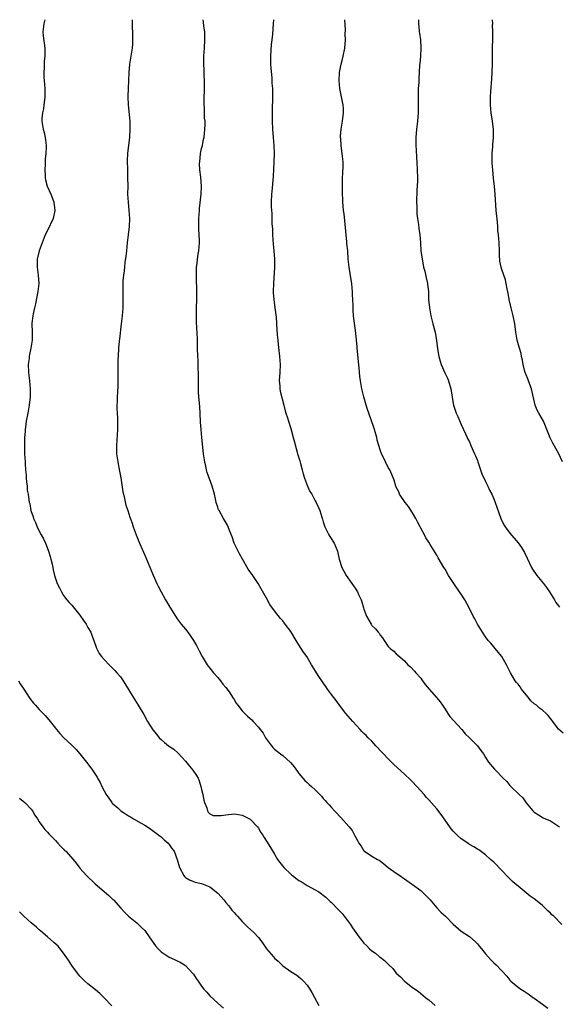
# Model space of a CAD drawing. Units: inches. Extents: x 2658000 to 2661000, y 1557000 to 1560000.
# Drawn here: x 2660602 to 2660735, y 1559757 to 1560000 of the extents above; entities that cross this region are included whole.
import ezdxf

# ---------------------------------------------------------------- set-up
doc = ezdxf.new("R2010")
doc.units = ezdxf.units.IN
doc.header["$MEASUREMENT"] = 0
doc.layers.add('LD26581557_10ft', color=122, linetype='Continuous')

msp = doc.modelspace()

# ---------------------------------------------------------------- linework, layer by layer
at = {"layer": 'LD26581557_10ft'}
for points, elevation in [([(2660608.33, 1560000), (2660608.1, 1559999), (2660607.89, 1559997), (2660607.98, 1559995.98), (2660608.38, 1559993), (2660608.4, 1559992.4), (2660608.36, 1559991), (2660608.2, 1559989.8), (2660608.19, 1559988.19), (2660608.1, 1559987), (2660608.13, 1559985.87), (2660608.19, 1559985), (2660608.36, 1559983), (2660608.39, 1559981.61), (2660608.38, 1559981), (2660608.27, 1559980.27), (2660608.14, 1559979), (2660608, 1559978), (2660607.76, 1559977), (2660607.62, 1559975.62), (2660607.6, 1559975), (2660607.94, 1559973), (2660608.17, 1559972.17), (2660608.45, 1559971), (2660608.68, 1559969), (2660608.68, 1559968.68), (2660608.58, 1559967), (2660608.41, 1559965.59), (2660608.42, 1559964.42), (2660608.34, 1559963), (2660608.44, 1559961.56), (2660608.46, 1559961), (2660608.54, 1559960.54), (2660608.98, 1559959), (2660609.86, 1559957), (2660610.18, 1559956.18), (2660610.57, 1559955), (2660610.82, 1559953), (2660610.39, 1559951), (2660609, 1559948.06), (2660608.48, 1559947), (2660607.68, 1559945), (2660606.96, 1559943), (2660606.47, 1559941), (2660606.45, 1559939), (2660606.74, 1559937), (2660606.87, 1559935), (2660606.66, 1559933), (2660606.04, 1559929.96), (2660605.8, 1559929), (2660605.47, 1559927.47), (2660605.39, 1559927), (2660605.19, 1559925.19), (2660605.18, 1559925), (2660605.25, 1559923), (2660605.26, 1559921), (2660604.95, 1559919), (2660604.57, 1559917.43), (2660604.5, 1559917), (2660604.47, 1559916.47), (2660604.29, 1559915), (2660604.35, 1559913), (2660604.4, 1559912.4), (2660604.59, 1559911), (2660604.76, 1559909), (2660604.73, 1559907), (2660604.53, 1559905), (2660604.19, 1559903), (2660603.8, 1559901), (2660603.59, 1559899.59), (2660603.51, 1559899), (2660603.49, 1559898.51), (2660603.37, 1559897), (2660603.34, 1559895), (2660603.36, 1559894.64), (2660603.39, 1559893), (2660603.5, 1559891), (2660603.51, 1559890.49), (2660603.61, 1559889), (2660603.73, 1559887.73), (2660603.76, 1559887), (2660603.88, 1559886.12), (2660603.98, 1559885), (2660604.05, 1559884.05), (2660604.24, 1559883), (2660604.54, 1559881), (2660604.65, 1559880.65), (2660604.93, 1559879), (2660605.46, 1559877.46), (2660605.56, 1559877), (2660606.04, 1559876.04), (2660606.44, 1559875), (2660607, 1559873.91), (2660607.5, 1559873), (2660608.01, 1559872.01), (2660608.49, 1559871), (2660609.2, 1559869.2), (2660609.28, 1559869), (2660609.65, 1559867.65), (2660609.88, 1559867), (2660610.2, 1559865.8), (2660610.32, 1559865), (2660610.38, 1559864.38), (2660610.72, 1559863), (2660611.42, 1559861), (2660611.98, 1559859.98), (2660612.44, 1559859), (2660613, 1559858.08), (2660613.75, 1559857), (2660614.37, 1559856.37), (2660615, 1559855.64), (2660617, 1559853.19), (2660617.89, 1559851.89), (2660618.54, 1559851), (2660619, 1559850.21), (2660619.67, 1559849), (2660620, 1559848), (2660620.48, 1559847), (2660621.1, 1559845.1), (2660621.79, 1559843.79), (2660622.34, 1559843), (2660623, 1559842.32), (2660624.2, 1559841), (2660625, 1559840.27), (2660625.58, 1559839.58), (2660626.13, 1559839), (2660627, 1559838), (2660627.69, 1559837), (2660629, 1559834.91), (2660630.13, 1559833), (2660631.38, 1559831), (2660632.73, 1559828.73), (2660633.7, 1559827), (2660635, 1559824.98), (2660635.86, 1559823.86), (2660636.58, 1559823), (2660637, 1559822.56), (2660637.83, 1559821.83), (2660638.87, 1559821), (2660640.14, 1559820.14), (2660641.2, 1559819.2), (2660643, 1559817.22), (2660644.03, 1559816.03), (2660644.83, 1559815), (2660645.72, 1559813.72), (2660646.13, 1559813), (2660646.4, 1559812.4), (2660646.85, 1559811), (2660647, 1559810.22), (2660647.27, 1559809), (2660647.59, 1559807.59), (2660647.75, 1559807), (2660648.27, 1559805.73), (2660648.49, 1559805), (2660648.65, 1559804.65), (2660649, 1559804.27), (2660649.86, 1559803.86), (2660651, 1559803.8), (2660651.83, 1559803.83), (2660653, 1559804.03), (2660655, 1559804.21), (2660656.09, 1559804.09), (2660657, 1559803.95), (2660658.83, 1559803), (2660659, 1559802.9), (2660660.76, 1559801), (2660661, 1559800.68), (2660661.62, 1559799.62), (2660662.07, 1559799), (2660662.41, 1559798.41), (2660663, 1559797.53), (2660663.98, 1559795.98), (2660665, 1559794.32), (2660665.74, 1559793), (2660666.27, 1559792.27), (2660667.27, 1559791), (2660669, 1559789.33), (2660669.19, 1559789.19), (2660669.38, 1559789), (2660671, 1559787.78), (2660671.52, 1559787.52), (2660673, 1559786.57), (2660673.94, 1559786.06), (2660675, 1559785.54), (2660675.94, 1559785), (2660676.56, 1559784.56), (2660677, 1559784.23), (2660677.66, 1559783.66), (2660678.67, 1559782.67), (2660679, 1559782.39), (2660680.64, 1559780.64), (2660681, 1559780.3), (2660681.63, 1559779.63), (2660682.15, 1559779), (2660683, 1559777.91), (2660683.68, 1559777), (2660684.17, 1559776.17), (2660685.82, 1559773.82), (2660686.47, 1559773), (2660687, 1559772.39), (2660687.71, 1559771.71), (2660688.41, 1559771), (2660689, 1559770.47), (2660689.87, 1559769.87), (2660690.83, 1559769), (2660691, 1559768.87), (2660692.1, 1559768.1), (2660693.12, 1559767), (2660694.11, 1559766.11), (2660694.95, 1559765), (2660696.03, 1559764.03), (2660697, 1559762.98), (2660699, 1559761.44), (2660699.68, 1559761), (2660700.44, 1559760.44), (2660701, 1559759.98), (2660702.23, 1559759), (2660702.64, 1559758.64), (2660703, 1559758.37), (2660704.56, 1559757)], 8300), ([(2660629.88, 1560000), (2660629.9, 1559999), (2660629.92, 1559997.92), (2660629.96, 1559997), (2660629.95, 1559995.95), (2660629.99, 1559995), (2660629.95, 1559994.05), (2660629.86, 1559993), (2660629.24, 1559989), (2660629.07, 1559987), (2660628.87, 1559983), (2660628.83, 1559981.17), (2660628.81, 1559981), (2660628.88, 1559979), (2660629.29, 1559975), (2660629.35, 1559973), (2660629.21, 1559971), (2660628.97, 1559969.03), (2660628.76, 1559967), (2660628.68, 1559965.32), (2660628.71, 1559963), (2660628.78, 1559961), (2660628.79, 1559959), (2660628.78, 1559957), (2660628.88, 1559955), (2660629.1, 1559953), (2660629.22, 1559951), (2660629.12, 1559949), (2660628.87, 1559947), (2660628.66, 1559945), (2660628.47, 1559943), (2660628.33, 1559941.67), (2660628.11, 1559940.11), (2660627.97, 1559939), (2660627.89, 1559938.11), (2660627.74, 1559937), (2660627.63, 1559935.63), (2660627.57, 1559934.43), (2660627.55, 1559933), (2660627.61, 1559931.61), (2660627.6, 1559930.4), (2660627.61, 1559929), (2660627.43, 1559927), (2660627.15, 1559925), (2660626.75, 1559921.25), (2660626.72, 1559920.72), (2660626.54, 1559919), (2660626.41, 1559917), (2660626.38, 1559916.38), (2660626.37, 1559915), (2660626.38, 1559913.62), (2660626.35, 1559912.35), (2660626.36, 1559911), (2660626.33, 1559909.67), (2660626.24, 1559908.24), (2660626.19, 1559907), (2660626.18, 1559905.82), (2660626.14, 1559905), (2660626.14, 1559904.14), (2660626.18, 1559903), (2660626.25, 1559901.75), (2660626.27, 1559901), (2660626.26, 1559900.26), (2660626.27, 1559899), (2660625.99, 1559895), (2660626.07, 1559893), (2660626.35, 1559891), (2660626.74, 1559888.74), (2660627.06, 1559887.06), (2660627.6, 1559883.6), (2660627.74, 1559883), (2660628.02, 1559881.98), (2660628.33, 1559880.33), (2660628.8, 1559879), (2660629.33, 1559877.33), (2660629.86, 1559875.86), (2660630.13, 1559875), (2660630.88, 1559873), (2660631.71, 1559871), (2660633, 1559868.03), (2660635.06, 1559863.06), (2660636, 1559861), (2660636.32, 1559860.32), (2660637, 1559859), (2660638.12, 1559857), (2660639.2, 1559855.2), (2660640.56, 1559853), (2660641, 1559852.33), (2660642, 1559851), (2660643, 1559849.77), (2660643.6, 1559849), (2660644.2, 1559848.2), (2660644.99, 1559847), (2660645.72, 1559845.72), (2660646.41, 1559844.41), (2660647.12, 1559843), (2660648.34, 1559841), (2660648.61, 1559840.61), (2660649, 1559840.12), (2660649.97, 1559839), (2660651, 1559837.85), (2660651.68, 1559837), (2660652.23, 1559836.23), (2660653, 1559835.37), (2660653.28, 1559835), (2660653.94, 1559834.06), (2660654.65, 1559833), (2660654.77, 1559832.77), (2660655, 1559832.39), (2660655.5, 1559831.49), (2660655.91, 1559831), (2660657, 1559829.62), (2660657.63, 1559829), (2660658.35, 1559828.35), (2660659, 1559827.71), (2660659.38, 1559827.38), (2660659.71, 1559827), (2660661, 1559825.6), (2660661.42, 1559825), (2660662.14, 1559824.14), (2660662.77, 1559823), (2660663, 1559822.66), (2660664.24, 1559821), (2660664.6, 1559820.6), (2660665, 1559820.19), (2660666.49, 1559819), (2660667, 1559818.62), (2660668.93, 1559816.93), (2660669.81, 1559815.81), (2660670.64, 1559814.64), (2660671, 1559814.22), (2660671.98, 1559813), (2660672.45, 1559812.45), (2660673, 1559811.97), (2660673.5, 1559811.5), (2660674.07, 1559811), (2660675, 1559810.14), (2660676.12, 1559809), (2660676.56, 1559808.56), (2660677, 1559808.03), (2660677.5, 1559807.5), (2660677.91, 1559807), (2660678.43, 1559806.43), (2660679, 1559805.78), (2660679.74, 1559805), (2660680.37, 1559804.37), (2660681, 1559803.69), (2660681.34, 1559803.34), (2660683.38, 1559801), (2660684.1, 1559800.1), (2660684.69, 1559799), (2660685, 1559798.37), (2660685.54, 1559797.54), (2660685.79, 1559797), (2660686.3, 1559796.3), (2660687, 1559795.14), (2660687.16, 1559795), (2660689, 1559793.81), (2660690.4, 1559793), (2660690.8, 1559792.8), (2660691, 1559792.63), (2660691.95, 1559791.95), (2660693.01, 1559791.01), (2660695, 1559789.59), (2660695.86, 1559789), (2660696.56, 1559788.56), (2660697, 1559788.25), (2660698.71, 1559787), (2660699, 1559786.82), (2660701, 1559785.32), (2660702.2, 1559784.2), (2660703, 1559783.38), (2660703.31, 1559783), (2660705, 1559781.07), (2660705.99, 1559779.99), (2660707.13, 1559779), (2660709, 1559777.07), (2660711, 1559775.35), (2660713, 1559774), (2660714.62, 1559772.62), (2660715, 1559772.21), (2660715.54, 1559771.54), (2660716.02, 1559771), (2660717, 1559769.74), (2660718.28, 1559768.28), (2660719, 1559767.54), (2660719.6, 1559767), (2660721, 1559765.57), (2660722.25, 1559764.25), (2660723, 1559763.24), (2660723.23, 1559763), (2660725, 1559761.51), (2660725.7, 1559761), (2660726.52, 1559760.52), (2660727, 1559760.18), (2660727.73, 1559759.73), (2660728.68, 1559759), (2660729, 1559758.8), (2660731, 1559757.34), (2660732.31, 1559756.31)], 8310), ([(2660735.78, 1559777), (2660733.79, 1559779), (2660733.36, 1559779.36), (2660733, 1559779.74), (2660732.31, 1559780.31), (2660731.67, 1559781), (2660731, 1559781.61), (2660729.33, 1559783), (2660729, 1559783.25), (2660727.97, 1559783.97), (2660725, 1559786.39), (2660724.28, 1559787), (2660723.6, 1559787.6), (2660723, 1559788.21), (2660722.59, 1559788.59), (2660721, 1559790.26), (2660719, 1559792.29), (2660718.63, 1559792.63), (2660718.21, 1559793), (2660717, 1559794.13), (2660715.33, 1559795.33), (2660715, 1559795.52), (2660714.12, 1559796.12), (2660713, 1559796.71), (2660712.84, 1559796.84), (2660711, 1559798.07), (2660709.99, 1559799), (2660709, 1559799.95), (2660708.53, 1559800.53), (2660708.18, 1559801), (2660706.04, 1559804.04), (2660705, 1559805.46), (2660703, 1559807.72), (2660702.36, 1559808.36), (2660701.84, 1559809), (2660701, 1559809.95), (2660699, 1559812.13), (2660698.54, 1559812.54), (2660697, 1559814), (2660694.4, 1559816.4), (2660693.82, 1559817), (2660693, 1559817.76), (2660691.8, 1559819), (2660691.42, 1559819.42), (2660689.99, 1559821), (2660689, 1559822.13), (2660688.07, 1559823), (2660687.54, 1559823.54), (2660687, 1559824.04), (2660686.52, 1559824.52), (2660686.06, 1559825), (2660684.27, 1559827), (2660682.57, 1559829), (2660681, 1559831.04), (2660680.17, 1559832.17), (2660679, 1559833.63), (2660678, 1559835), (2660677.63, 1559835.63), (2660677, 1559836.51), (2660676.81, 1559836.81), (2660676.65, 1559837), (2660675.94, 1559838.06), (2660675.33, 1559839), (2660674.44, 1559840.44), (2660674.12, 1559841), (2660672.91, 1559843), (2660672.1, 1559844.1), (2660671.57, 1559845), (2660671, 1559845.88), (2660670.55, 1559846.55), (2660670.3, 1559847), (2660669, 1559849.17), (2660667.63, 1559851), (2660667, 1559851.79), (2660666.43, 1559852.43), (2660665, 1559854.25), (2660663.84, 1559855.84), (2660663, 1559857.38), (2660661.69, 1559859.69), (2660660.98, 1559861), (2660659.63, 1559863), (2660658.52, 1559864.52), (2660657.11, 1559867), (2660656.37, 1559868.37), (2660656.01, 1559869), (2660655.06, 1559871), (2660654.56, 1559872.56), (2660653.88, 1559874.12), (2660653.55, 1559875), (2660653.37, 1559875.37), (2660652.39, 1559877), (2660651.3, 1559879), (2660651.21, 1559879.21), (2660651, 1559879.81), (2660650.62, 1559881), (2660650.5, 1559881.5), (2660650.18, 1559883), (2660649.61, 1559885), (2660648.39, 1559888.39), (2660648.24, 1559889), (2660648.04, 1559889.96), (2660647.79, 1559891), (2660647.48, 1559893), (2660647.05, 1559897), (2660646.87, 1559899), (2660646.77, 1559900.77), (2660646.68, 1559903), (2660646.55, 1559904.55), (2660646.49, 1559905.51), (2660646.32, 1559907), (2660646.23, 1559908.23), (2660646.22, 1559910.22), (2660646.25, 1559912.25), (2660646.23, 1559913), (2660646.18, 1559913.82), (2660646.17, 1559915), (2660646.13, 1559916.13), (2660646.06, 1559917), (2660645.99, 1559919), (2660645.96, 1559921), (2660645.89, 1559923), (2660645.82, 1559923.82), (2660645.74, 1559925.74), (2660645.72, 1559927), (2660645.78, 1559929), (2660645.86, 1559931), (2660645.86, 1559933), (2660645.81, 1559933.81), (2660645.74, 1559935.74), (2660645.71, 1559937), (2660645.77, 1559939), (2660645.88, 1559939.88), (2660645.99, 1559941), (2660646.19, 1559942.19), (2660646.31, 1559943), (2660646.46, 1559945), (2660646.46, 1559945.54), (2660646.35, 1559948.35), (2660646.33, 1559949), (2660646.36, 1559951), (2660646.48, 1559953), (2660646.52, 1559953.48), (2660646.89, 1559957), (2660646.95, 1559958.95), (2660646.8, 1559961.2), (2660646.59, 1559963), (2660646.51, 1559964.51), (2660646.53, 1559965), (2660646.74, 1559967), (2660647, 1559968.22), (2660647.19, 1559969), (2660647.48, 1559970.52), (2660647.61, 1559971), (2660647.84, 1559973), (2660647.88, 1559974.12), (2660647.86, 1559975), (2660647.76, 1559975.76), (2660647.73, 1559978.27), (2660647.66, 1559979), (2660647.64, 1559979.64), (2660647.71, 1559983.71), (2660647.7, 1559985), (2660647.64, 1559986.36), (2660647.64, 1559987.64), (2660647.54, 1559989), (2660647.54, 1559990.46), (2660647.56, 1559991), (2660647.71, 1559993), (2660647.84, 1559995), (2660647.82, 1559995.82), (2660647.79, 1559997), (2660647.58, 1559998.42), (2660647.47, 1559999.47), (2660647.4, 1560000)], 8320), ([(2660664.74, 1560000), (2660664.63, 1559999), (2660664.44, 1559996.44), (2660664.3, 1559995), (2660664.15, 1559993.86), (2660663.96, 1559991), (2660663.99, 1559990.01), (2660664, 1559989), (2660664.04, 1559988.04), (2660664.31, 1559985.69), (2660664.34, 1559985), (2660664.35, 1559984.35), (2660664.44, 1559983), (2660664.46, 1559981.54), (2660664.39, 1559977), (2660664.39, 1559975), (2660664.51, 1559973), (2660664.68, 1559971), (2660664.82, 1559969), (2660664.87, 1559967), (2660664.82, 1559965), (2660664.64, 1559961.36), (2660664.35, 1559957.65), (2660664.26, 1559957), (2660664.16, 1559955), (2660664.17, 1559953.83), (2660664.22, 1559953), (2660664.3, 1559952.3), (2660664.35, 1559949.65), (2660664.44, 1559948.44), (2660664.48, 1559947), (2660664.65, 1559944.64), (2660664.82, 1559943), (2660664.98, 1559941), (2660664.97, 1559939), (2660664.69, 1559935), (2660664.65, 1559933), (2660664.66, 1559932.66), (2660664.8, 1559931), (2660665.09, 1559929), (2660665.37, 1559926.63), (2660665.53, 1559923.53), (2660665.66, 1559922.34), (2660665.79, 1559921), (2660665.91, 1559919.91), (2660666.2, 1559917), (2660666.33, 1559915), (2660666.26, 1559913), (2660666.14, 1559911), (2660666.26, 1559909.74), (2660666.3, 1559909), (2660666.39, 1559908.39), (2660667.26, 1559905), (2660667.59, 1559903.59), (2660667.79, 1559903), (2660668.17, 1559901.82), (2660668.4, 1559901), (2660669, 1559899.22), (2660669.58, 1559897), (2660669.89, 1559895.89), (2660670.3, 1559894.3), (2660670.75, 1559892.75), (2660671, 1559892.01), (2660671.22, 1559891.22), (2660671.41, 1559890.59), (2660671.82, 1559889), (2660672.04, 1559888.04), (2660672.35, 1559887), (2660673.11, 1559885), (2660673.69, 1559883.69), (2660674.15, 1559883), (2660675, 1559881.4), (2660675.23, 1559881), (2660675.79, 1559879.79), (2660676.12, 1559879), (2660676.63, 1559877.37), (2660676.84, 1559876.84), (2660677, 1559876.23), (2660677.4, 1559875), (2660677.81, 1559874.19), (2660678.38, 1559873), (2660678.6, 1559872.6), (2660679.64, 1559871), (2660680.51, 1559869), (2660680.61, 1559868.61), (2660680.93, 1559867), (2660681.56, 1559865), (2660682.09, 1559864.09), (2660682.62, 1559863), (2660684.01, 1559861), (2660684.47, 1559860.47), (2660685, 1559859.6), (2660685.25, 1559859.25), (2660685.39, 1559859), (2660685.66, 1559858.34), (2660686.33, 1559857), (2660686.53, 1559856.53), (2660686.89, 1559855), (2660687, 1559854.67), (2660687.61, 1559853), (2660688.76, 1559851), (2660689, 1559850.69), (2660689.86, 1559849.86), (2660690.51, 1559849), (2660690.75, 1559848.75), (2660691, 1559848.31), (2660691.61, 1559847.61), (2660691.99, 1559847), (2660693, 1559845.52), (2660693.5, 1559845), (2660694.36, 1559844.36), (2660695, 1559843.66), (2660695.36, 1559843.36), (2660697, 1559841.93), (2660697.87, 1559841), (2660698.49, 1559840.49), (2660699.44, 1559839.44), (2660699.8, 1559839), (2660701, 1559837.66), (2660701.28, 1559837.28), (2660701.47, 1559837), (2660702.14, 1559836.14), (2660703.06, 1559835), (2660704.94, 1559832.94), (2660705.82, 1559831.82), (2660706.38, 1559831), (2660707, 1559830.01), (2660707.66, 1559829), (2660708.21, 1559828.21), (2660709.14, 1559827.14), (2660711.11, 1559825), (2660712, 1559824), (2660713.01, 1559823), (2660715, 1559821), (2660715.82, 1559819.82), (2660716.45, 1559819), (2660717, 1559818.12), (2660717.76, 1559817), (2660719.22, 1559815.22), (2660719.45, 1559815), (2660721.33, 1559813), (2660722.21, 1559812.21), (2660723, 1559811.24), (2660723.23, 1559811), (2660725.25, 1559809), (2660726.18, 1559808.18), (2660727, 1559806.97), (2660728.68, 1559805), (2660728.85, 1559804.85), (2660729, 1559804.64), (2660730.02, 1559804.02), (2660731.23, 1559803.23), (2660733, 1559802.5), (2660735, 1559801.21), (2660735.26, 1559801)], 8330), ([(2660736.1, 1559824.1), (2660735, 1559825.12), (2660733.56, 1559827), (2660733.34, 1559827.34), (2660732.45, 1559828.45), (2660731.94, 1559829), (2660731, 1559829.79), (2660730.3, 1559830.3), (2660729.51, 1559831), (2660729, 1559831.35), (2660728.13, 1559832.13), (2660727.48, 1559833), (2660727, 1559833.57), (2660725.88, 1559835), (2660725.52, 1559835.52), (2660725, 1559836.18), (2660724.61, 1559836.61), (2660724.33, 1559837), (2660723.13, 1559839), (2660723, 1559839.3), (2660722.44, 1559840.44), (2660722.14, 1559841), (2660721.02, 1559843.02), (2660720.13, 1559844.13), (2660718.27, 1559846.27), (2660717.67, 1559847), (2660717, 1559847.86), (2660716.23, 1559849), (2660715.01, 1559851.01), (2660714.31, 1559852.31), (2660713.97, 1559853), (2660712.99, 1559855), (2660711.88, 1559857), (2660711, 1559858.41), (2660710.61, 1559859), (2660709.2, 1559861), (2660707.86, 1559863), (2660707, 1559864.57), (2660706.72, 1559865), (2660705.34, 1559867.34), (2660705, 1559868.02), (2660703.36, 1559870.64), (2660703, 1559871.19), (2660702.25, 1559872.25), (2660701.91, 1559873), (2660701, 1559874.69), (2660700.87, 1559875), (2660700.2, 1559876.2), (2660699.84, 1559877), (2660699, 1559878.41), (2660697.97, 1559879.97), (2660697.14, 1559881), (2660695.82, 1559883), (2660695.58, 1559883.58), (2660695, 1559884.78), (2660694.91, 1559885), (2660694.47, 1559886.47), (2660693.9, 1559887.9), (2660693.36, 1559889), (2660693, 1559889.65), (2660692.32, 1559891), (2660691.89, 1559891.89), (2660691.37, 1559893), (2660691, 1559893.99), (2660690.67, 1559895), (2660690.31, 1559896.31), (2660690.16, 1559897), (2660689.61, 1559899), (2660689.47, 1559899.47), (2660688.21, 1559903), (2660687.93, 1559903.93), (2660687.57, 1559905), (2660686.96, 1559907), (2660686.47, 1559909), (2660686.14, 1559911), (2660686.02, 1559912.02), (2660685.81, 1559914.19), (2660685.65, 1559915.65), (2660685.5, 1559917.5), (2660685.36, 1559919), (2660685.34, 1559919.34), (2660685, 1559922.71), (2660684.48, 1559927), (2660684.36, 1559928.36), (2660684.34, 1559929), (2660684.35, 1559929.65), (2660684.22, 1559932.22), (2660684.21, 1559933), (2660684.15, 1559933.85), (2660684.04, 1559935), (2660683.88, 1559935.88), (2660683.37, 1559939), (2660683.17, 1559941), (2660683.02, 1559943.02), (2660682.84, 1559944.84), (2660682.79, 1559945.21), (2660682.42, 1559949.58), (2660682.13, 1559952.13), (2660682, 1559953), (2660681.87, 1559954.13), (2660681.82, 1559955), (2660681.81, 1559955.81), (2660681.76, 1559957), (2660681.73, 1559959.73), (2660681.77, 1559961), (2660681.85, 1559962.15), (2660681.91, 1559963.91), (2660681.91, 1559965), (2660681.75, 1559966.25), (2660681.69, 1559967), (2660681.58, 1559967.58), (2660681.37, 1559969), (2660681.32, 1559970.68), (2660681.28, 1559971), (2660681.28, 1559971.28), (2660681.43, 1559973), (2660681.75, 1559975), (2660681.99, 1559977), (2660681.95, 1559978.05), (2660681.88, 1559979), (2660681.72, 1559979.72), (2660681.48, 1559981), (2660681.07, 1559983), (2660680.91, 1559985), (2660681, 1559987), (2660681.38, 1559989), (2660681.7, 1559990.3), (2660681.9, 1559991), (2660682.3, 1559993), (2660682.47, 1559995), (2660682.43, 1559996.43), (2660682.47, 1559997.53), (2660682.27, 1560000)], 8340), ([(2660700.5, 1560000), (2660700.47, 1559999), (2660700.64, 1559997.37), (2660700.65, 1559997), (2660700.68, 1559996.68), (2660700.92, 1559995), (2660701.06, 1559993), (2660700.95, 1559991), (2660700.77, 1559989.23), (2660700.75, 1559988.75), (2660700.55, 1559985.45), (2660700.51, 1559984.51), (2660700.4, 1559983), (2660700.35, 1559981.65), (2660700.38, 1559979), (2660700.36, 1559977), (2660700.2, 1559975), (2660699.96, 1559973), (2660699.82, 1559971), (2660699.83, 1559969), (2660699.85, 1559967.85), (2660700, 1559966), (2660700.03, 1559965), (2660700.17, 1559963), (2660700.21, 1559961), (2660700.18, 1559960.18), (2660700.05, 1559957.95), (2660699.98, 1559955), (2660700.02, 1559953.98), (2660700.03, 1559953), (2660700.07, 1559952.07), (2660700.22, 1559951), (2660700.46, 1559949.54), (2660700.55, 1559948.55), (2660700.78, 1559947), (2660700.94, 1559945.06), (2660700.96, 1559944.96), (2660701.08, 1559943), (2660701.34, 1559941), (2660701.59, 1559939.59), (2660701.72, 1559939), (2660701.99, 1559938.01), (2660702.36, 1559936.36), (2660702.68, 1559935), (2660702.72, 1559934.72), (2660702.9, 1559933), (2660702.97, 1559931), (2660703.14, 1559929), (2660703.52, 1559927), (2660704.03, 1559925), (2660704.57, 1559923), (2660704.93, 1559920.93), (2660705.17, 1559918.83), (2660705.47, 1559917), (2660705.81, 1559915.81), (2660706.06, 1559915), (2660706.94, 1559912.94), (2660707.62, 1559911.62), (2660707.88, 1559911), (2660708.46, 1559909), (2660709, 1559905.35), (2660709.06, 1559905), (2660709.75, 1559903), (2660710.17, 1559902.17), (2660711, 1559900.19), (2660712.07, 1559897.93), (2660712.48, 1559897), (2660712.63, 1559896.63), (2660713, 1559895.93), (2660713.26, 1559895.26), (2660713.39, 1559895), (2660714.24, 1559893), (2660714.51, 1559892.51), (2660715, 1559891.3), (2660715.09, 1559891), (2660716.09, 1559888.09), (2660717, 1559886.19), (2660717.35, 1559885.35), (2660717.56, 1559885), (2660718, 1559884), (2660718.5, 1559883), (2660719, 1559881.86), (2660719.35, 1559881), (2660719.8, 1559879.8), (2660720.78, 1559877), (2660721.52, 1559875.52), (2660721.83, 1559875), (2660723, 1559873.41), (2660725.03, 1559871.03), (2660725.86, 1559869.86), (2660726.62, 1559868.62), (2660727.29, 1559867.29), (2660728.31, 1559865), (2660728.55, 1559864.55), (2660729.61, 1559863), (2660731.3, 1559861), (2660732.04, 1559860.04), (2660732.75, 1559859), (2660733.98, 1559857), (2660734.35, 1559856.34), (2660735, 1559855.5), (2660735.2, 1559855.2)], 8350), ([(2660735.99, 1559891), (2660735, 1559893.14), (2660734.3, 1559894.3), (2660733.57, 1559895.57), (2660732.9, 1559896.9), (2660732.11, 1559899), (2660731.26, 1559901), (2660730.13, 1559903), (2660729.73, 1559903.73), (2660729.24, 1559905), (2660728.35, 1559909), (2660727.93, 1559910.07), (2660727.45, 1559911.45), (2660727, 1559912.45), (2660726.79, 1559913), (2660726.71, 1559913.29), (2660726.27, 1559915), (2660726.09, 1559916.09), (2660725.87, 1559917), (2660725.73, 1559917.73), (2660725.35, 1559919), (2660725.29, 1559919.29), (2660724.81, 1559921), (2660724.48, 1559923), (2660724.2, 1559925), (2660723.78, 1559927), (2660723.27, 1559929), (2660722.82, 1559931), (2660722.56, 1559932.56), (2660722.34, 1559933.66), (2660722.1, 1559935), (2660721.87, 1559935.87), (2660721, 1559938.38), (2660720.8, 1559939), (2660720.51, 1559940.51), (2660720.48, 1559941), (2660720.47, 1559941.53), (2660720.39, 1559943), (2660720.31, 1559945), (2660720.17, 1559947), (2660720.06, 1559948.06), (2660720.01, 1559949), (2660719.92, 1559950.08), (2660719.63, 1559953), (2660719.34, 1559957), (2660719.16, 1559958.84), (2660718.93, 1559960.93), (2660718.76, 1559963), (2660718.66, 1559964.66), (2660718.64, 1559966.64), (2660718.65, 1559967), (2660718.76, 1559968.76), (2660718.78, 1559969.22), (2660718.96, 1559971), (2660718.96, 1559972.96), (2660718.7, 1559975), (2660718.39, 1559977), (2660718.21, 1559979), (2660718.2, 1559980.2), (2660718.2, 1559981), (2660718.29, 1559982.29), (2660718.56, 1559985.44), (2660718.65, 1559987), (2660718.7, 1559989), (2660718.72, 1559992.72), (2660718.7, 1559993.3), (2660718.76, 1559995), (2660718.79, 1559997), (2660718.74, 1559998.74), (2660718.75, 1559999), (2660718.71, 1560000)], 8360), ([(2660601.87, 1559837), (2660602.3, 1559836.3), (2660603, 1559835.22), (2660604.69, 1559832.69), (2660605.56, 1559831.56), (2660606.06, 1559831), (2660607, 1559829.99), (2660608.47, 1559828.47), (2660609.38, 1559827.38), (2660611, 1559825.37), (2660611.27, 1559825), (2660612.08, 1559824.08), (2660613.08, 1559823), (2660614.05, 1559822.05), (2660615, 1559821.19), (2660616.06, 1559820.06), (2660617, 1559819.07), (2660618.64, 1559817), (2660619, 1559816.54), (2660620.12, 1559815), (2660621.25, 1559813.25), (2660621.38, 1559813), (2660621.99, 1559811.99), (2660622.44, 1559811), (2660623, 1559809.9), (2660623.5, 1559809), (2660624.12, 1559808.12), (2660624.87, 1559807), (2660625, 1559806.85), (2660626.32, 1559805.68), (2660627.11, 1559805), (2660628.28, 1559804.28), (2660629, 1559803.74), (2660629.49, 1559803.49), (2660630.23, 1559803), (2660632.1, 1559801.9), (2660633, 1559801.41), (2660633.67, 1559801), (2660634.46, 1559800.46), (2660636.48, 1559799), (2660637, 1559798.59), (2660637.81, 1559797.81), (2660638.73, 1559797), (2660639, 1559796.68), (2660639.67, 1559795.67), (2660640.22, 1559795), (2660640.99, 1559792.99), (2660641.55, 1559791), (2660642.6, 1559789), (2660642.77, 1559788.77), (2660643, 1559788.54), (2660643.99, 1559787.99), (2660645, 1559787.58), (2660645.43, 1559787.43), (2660647, 1559787.07), (2660649, 1559786.26), (2660651, 1559784.71), (2660651.82, 1559783.82), (2660652.49, 1559783), (2660653, 1559782.42), (2660653.61, 1559781.61), (2660654.12, 1559781), (2660654.49, 1559780.49), (2660655, 1559779.93), (2660655.42, 1559779.42), (2660655.83, 1559779), (2660657, 1559777.7), (2660657.75, 1559777), (2660658.35, 1559776.35), (2660659.87, 1559775), (2660661, 1559773.75), (2660661.35, 1559773.35), (2660662.2, 1559772.2), (2660663.01, 1559771), (2660664.69, 1559769), (2660665, 1559768.67), (2660665.88, 1559767.88), (2660667, 1559766.79), (2660669, 1559765.4), (2660670.47, 1559764.47), (2660671, 1559764.08), (2660671.57, 1559763.57), (2660672.15, 1559763), (2660673, 1559762), (2660673.68, 1559761), (2660674.19, 1559760.19), (2660674.8, 1559759), (2660675.9, 1559757)], 8290), ([(2660602.09, 1559808.09), (2660603, 1559807.37), (2660603.42, 1559807), (2660605, 1559805.36), (2660605.3, 1559805), (2660605.94, 1559803.94), (2660606.56, 1559803), (2660607, 1559802.29), (2660607.86, 1559801), (2660608.36, 1559800.36), (2660609, 1559799.71), (2660609.33, 1559799.33), (2660611, 1559797.63), (2660611.58, 1559797), (2660612.24, 1559796.24), (2660613, 1559795.51), (2660613.24, 1559795.24), (2660613.5, 1559795), (2660615.34, 1559793), (2660616.08, 1559792.08), (2660617, 1559790.82), (2660618.66, 1559789), (2660620.79, 1559787), (2660623, 1559785.07), (2660624.13, 1559784.13), (2660625.16, 1559783.16), (2660625.32, 1559783), (2660627.07, 1559781), (2660628.02, 1559780.02), (2660629, 1559779.05), (2660631, 1559777.4), (2660632.21, 1559776.21), (2660633, 1559775.47), (2660633.21, 1559775.21), (2660634.84, 1559772.84), (2660635.67, 1559771.67), (2660636.27, 1559771), (2660637, 1559770.22), (2660639, 1559768.91), (2660640.36, 1559768.36), (2660641, 1559768.02), (2660641.7, 1559767.7), (2660642.79, 1559767), (2660643, 1559766.85), (2660644.78, 1559765), (2660645, 1559764.7), (2660645.68, 1559763.68), (2660646.12, 1559763), (2660647, 1559761.76), (2660647.57, 1559761), (2660648.26, 1559760.26), (2660649, 1559759.4), (2660651, 1559757.53), (2660652.37, 1559756.37)], 8280), ([(2660624.87, 1559756.87), (2660623, 1559758.9), (2660622.89, 1559759), (2660621.94, 1559759.94), (2660620.87, 1559760.87), (2660619, 1559762.32), (2660618.26, 1559763), (2660617, 1559764.19), (2660616.66, 1559764.66), (2660616.38, 1559765), (2660615, 1559766.85), (2660614.19, 1559768.19), (2660613, 1559769.92), (2660612.14, 1559771), (2660611.61, 1559771.61), (2660610.56, 1559772.56), (2660609, 1559773.88), (2660607.34, 1559775.34), (2660607, 1559775.61), (2660606.27, 1559776.27), (2660605, 1559777.33), (2660603.18, 1559779), (2660602.12, 1559780.12)], 8270)]:
    msp.add_lwpolyline(points, dxfattribs=dict(at, elevation=elevation))

doc.saveas('drawing.dxf')
